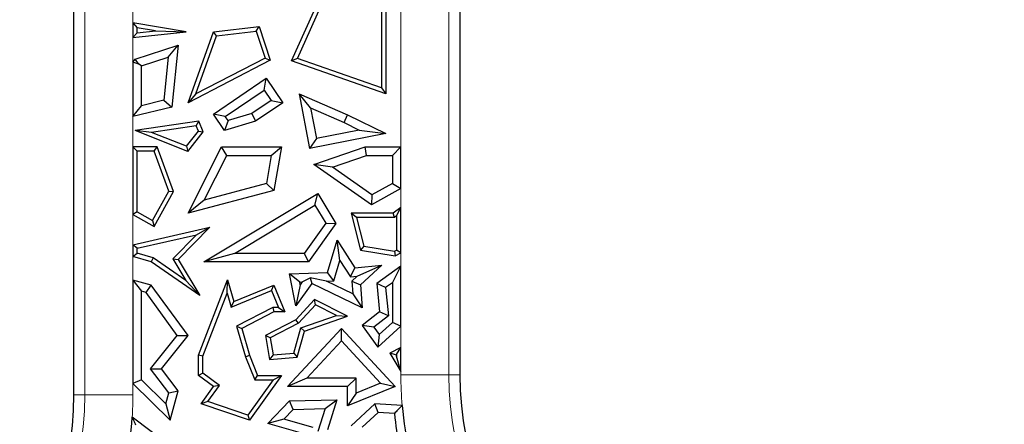
# Model space of a CAD drawing. Units: millimetres. Extents: x 0 to 420, y 0 to 297.
# Drawn here: x 114 to 121, y 71 to 74 of the extents above; entities that cross this region are included whole.
import ezdxf

# ---------------------------------------------------------------- set-up
doc = ezdxf.new("R2010")
doc.units = ezdxf.units.MM

msp = doc.modelspace()

# ---------------------------------------------------------------- linework, layer by layer
at = {"color": 8, "linetype": 'Continuous', "lineweight": 18}
for p, q in [((117.4539, 80.4532), (117.4539, 71.3158)), ((114.9381, 71.1774), (114.9381, 80.3336)), ((117.1218, 72.8927), (117.1218, 74.0265)), ((115.2702, 73.8815), (115.2702, 73.7511)), ((115.2702, 73.6482), (115.2702, 73.4786)), ((115.2702, 73.102), (115.2702, 72.8927)), ((117.1218, 72.4732), (117.1218, 72.6042)), ((115.2702, 72.4254), (115.2702, 72.215)), ((115.2702, 72.1349), (115.2702, 71.9714)), ((117.1218, 72.0677), (117.1218, 72.1595)), ((117.1218, 71.5063), (117.1218, 71.6529)), ((117.1218, 71.3158), (117.1218, 71.3387)), ((117.4539, 71.3158), (117.1218, 71.3158)), ((117.4539, 71.3158), (117.5293, 71.3158)), ((115.2702, 71.2575), (115.2702, 71.1774)), ((114.9381, 71.1774), (114.8627, 71.1774)), ((114.9381, 71.1774), (115.2702, 71.1774))]:
    msp.add_line(p, q, dxfattribs=at)
at = {"color": 7, "linetype": 'Continuous', "lineweight": 25}
for p, q in [((117.5293, 80.4532), (117.5293, 71.3158)), ((114.8627, 71.1774), (114.8627, 80.3336)), ((116.3672, 73.4868), (116.5863, 73.9779)), ((116.407, 73.504), (116.6162, 73.9729)), ((117.0169, 73.9779), (117.0169, 73.2601)), ((116.9875, 73.9536), (116.9875, 73.3015)), ((115.2702, 73.7511), (115.2996, 73.7163)), ((115.6373, 73.6888), (115.2702, 73.7511)), ((115.2702, 73.7511), (115.2702, 73.6482)), ((115.4255, 73.6949), (115.2996, 73.7163)), ((115.2996, 73.681), (115.2996, 73.7163)), ((115.2996, 73.681), (115.4255, 73.6949)), ((115.4255, 73.6949), (115.6373, 73.6888)), ((115.8271, 73.6888), (116.1422, 73.726)), ((115.8486, 73.6617), (116.1218, 73.694)), ((116.1218, 73.694), (116.1422, 73.726)), ((116.1218, 73.694), (116.1832, 73.5067)), ((116.1422, 73.726), (116.2189, 73.4921)), ((115.2702, 73.6482), (115.6373, 73.6888)), ((115.2996, 73.681), (115.2702, 73.6482)), ((115.651, 73.1984), (115.8271, 73.6888)), ((115.704, 73.2588), (115.8486, 73.6617)), ((115.8486, 73.6617), (115.8271, 73.6888)), ((115.2864, 73.5), (115.5822, 73.596)), ((115.5145, 73.5123), (115.5822, 73.596)), ((115.5822, 73.596), (115.5382, 73.1679)), ((115.2702, 73.4786), (115.2864, 73.5)), ((115.3115, 73.4647), (115.2864, 73.5)), ((115.329, 73.4521), (115.5145, 73.5123)), ((115.5145, 73.5123), (115.484, 73.2151)), ((116.2189, 73.4921), (115.651, 73.1984)), ((116.1832, 73.5067), (115.704, 73.2588)), ((116.1832, 73.5067), (116.2189, 73.4921)), ((116.407, 73.504), (116.3672, 73.4868)), ((116.9875, 73.3015), (116.407, 73.504)), ((115.2702, 73.4786), (115.2702, 73.102)), ((115.3115, 73.4647), (115.2702, 73.4786)), ((115.329, 73.4521), (115.3115, 73.4647)), ((115.329, 73.177), (115.329, 73.4521)), ((117.0169, 73.2601), (116.3672, 73.4868)), ((115.8271, 73.1196), (116.1921, 73.3669)), ((116.1765, 73.2853), (116.1921, 73.3669)), ((116.1921, 73.3669), (116.3064, 73.1984)), ((115.9087, 73.1039), (116.1765, 73.2853)), ((116.1765, 73.2853), (116.2247, 73.214)), ((116.9875, 73.3015), (117.0169, 73.2601)), ((115.704, 73.2588), (115.651, 73.1984)), ((116.4983, 73.1618), (116.42, 73.2601)), ((116.42, 73.2601), (116.7538, 73.1142)), ((116.42, 73.2601), (116.491, 72.8813)), ((115.2702, 73.102), (115.329, 73.177)), ((115.5382, 73.1679), (115.2702, 73.102)), ((115.484, 73.2151), (115.329, 73.177)), ((115.484, 73.2151), (115.5382, 73.1679)), ((116.2247, 73.214), (116.0919, 73.124)), ((116.3064, 73.1984), (116.1174, 73.0703)), ((116.2247, 73.214), (116.3064, 73.1984)), ((116.4983, 73.1618), (116.7291, 73.0609)), ((116.4983, 73.1618), (116.5378, 72.9505)), ((115.9087, 73.1039), (115.8271, 73.1196)), ((115.9038, 73.0064), (115.8271, 73.1196)), ((115.9282, 73.0751), (115.9087, 73.1039)), ((116.0919, 73.124), (115.9282, 73.0751)), ((116.0919, 73.124), (116.1174, 73.0703)), ((116.7291, 73.0609), (116.7538, 73.1142)), ((116.7538, 73.1142), (117.0169, 72.9856)), ((115.7247, 73.0703), (115.2864, 73.0064)), ((115.7066, 73.038), (115.3989, 72.9931)), ((115.7066, 73.038), (115.7247, 73.0703)), ((115.7227, 73.0006), (115.7066, 73.038)), ((115.7566, 72.996), (115.7247, 73.0703)), ((115.9282, 73.0751), (115.9038, 73.0064)), ((116.1174, 73.0703), (115.9038, 73.0064)), ((116.7291, 73.0609), (116.8345, 73.0094)), ((115.3989, 72.9931), (115.2864, 73.0064)), ((115.6493, 72.8615), (115.2864, 73.0064)), ((115.6399, 72.8969), (115.3989, 72.9931)), ((115.6399, 72.8969), (115.7227, 73.0006)), ((115.6493, 72.8615), (115.7566, 72.996)), ((115.7227, 73.0006), (115.7566, 72.996)), ((117.0169, 72.9856), (116.491, 72.8813)), ((116.5378, 72.9505), (116.491, 72.8813)), ((116.8345, 73.0094), (116.5378, 72.9505)), ((116.8345, 73.0094), (117.0169, 72.9856)), ((115.2702, 72.8927), (115.2702, 72.4254)), ((115.2702, 72.8927), (115.2996, 72.8633)), ((115.4372, 72.8927), (115.2702, 72.8927)), ((115.4167, 72.8633), (115.4372, 72.8927)), ((115.5513, 72.5839), (115.4372, 72.8927)), ((115.6399, 72.8969), (115.6493, 72.8615)), ((115.651, 72.4347), (115.8831, 72.8927)), ((115.9193, 72.8339), (115.8831, 72.8927)), ((115.8831, 72.8927), (116.2961, 72.8927)), ((116.2265, 72.8339), (116.2961, 72.8927)), ((116.2961, 72.8927), (116.2447, 72.5918)), ((116.5212, 72.77), (116.8752, 72.8927)), ((116.8851, 72.8339), (116.8752, 72.8927)), ((116.8752, 72.8927), (117.1218, 72.8927)), ((117.1218, 72.8927), (117.0631, 72.8339)), ((117.1218, 72.6042), (117.1218, 72.8927)), ((115.2996, 72.4427), (115.2996, 72.8633)), ((115.4167, 72.8633), (115.2996, 72.8633)), ((115.5191, 72.5864), (115.4167, 72.8633)), ((115.7627, 72.5251), (115.9193, 72.8339)), ((115.9193, 72.8339), (116.2265, 72.8339)), ((116.2265, 72.8339), (116.1931, 72.6389)), ((116.6495, 72.7522), (116.8851, 72.8339)), ((116.8851, 72.8339), (117.0631, 72.8339)), ((117.0631, 72.8339), (117.0631, 72.639)), ((116.6495, 72.7522), (116.5212, 72.77)), ((116.9187, 72.493), (116.5212, 72.77)), ((116.9224, 72.562), (116.6495, 72.7522)), ((116.1931, 72.6389), (115.7627, 72.5251)), ((116.1931, 72.6389), (116.2447, 72.5918)), ((117.0631, 72.639), (116.9224, 72.562)), ((117.0631, 72.639), (117.1218, 72.6042)), ((115.4059, 72.3834), (115.5191, 72.5864)), ((115.4172, 72.3434), (115.5513, 72.5839)), ((115.5191, 72.5864), (115.5513, 72.5839)), ((116.2447, 72.5918), (115.651, 72.4347)), ((115.7598, 72.0978), (116.5487, 72.5703)), ((116.5285, 72.4897), (116.5487, 72.5703)), ((116.5487, 72.5703), (116.6725, 72.3637)), ((117.1218, 72.6042), (116.9187, 72.493)), ((116.9224, 72.562), (116.9187, 72.493)), ((115.7627, 72.5251), (115.651, 72.4347)), ((115.9723, 72.1566), (116.5285, 72.4897)), ((116.5285, 72.4897), (116.6023, 72.3663)), ((117.1218, 72.4732), (117.0688, 72.4347)), ((117.0924, 72.4156), (117.1218, 72.4732)), ((117.1218, 72.1595), (117.1218, 72.4732)), ((115.2996, 72.4427), (115.2702, 72.4254)), ((115.2702, 72.4254), (115.4172, 72.3434)), ((115.2996, 72.4427), (115.4059, 72.3834)), ((116.816, 72.4053), (116.7782, 72.4347)), ((116.7782, 72.4347), (116.8428, 72.1798)), ((117.0688, 72.4347), (116.7782, 72.4347)), ((116.816, 72.4053), (116.8666, 72.2057)), ((117.0783, 72.4053), (116.816, 72.4053)), ((117.0783, 72.4053), (117.0688, 72.4347)), ((117.0924, 72.4156), (117.0783, 72.4053)), ((117.0924, 72.4156), (117.0924, 72.1779)), ((115.2702, 72.215), (115.8013, 72.3371)), ((115.4059, 72.3834), (115.4172, 72.3434)), ((115.8013, 72.3371), (115.5822, 72.1152)), ((115.7094, 72.2858), (115.8013, 72.3371)), ((116.6023, 72.3663), (116.454, 72.1566)), ((116.6725, 72.3637), (116.4844, 72.0978)), ((116.6023, 72.3663), (116.6725, 72.3637)), ((115.2996, 72.1916), (115.7094, 72.2858)), ((115.7094, 72.2858), (115.5453, 72.1195)), ((115.2702, 72.215), (115.2702, 72.1349)), ((115.2996, 72.1916), (115.2702, 72.215)), ((116.6139, 72.0231), (116.6806, 72.2486)), ((116.7004, 72.1083), (116.6806, 72.2486)), ((116.6806, 72.2486), (116.8034, 72.0562)), ((116.8666, 72.2057), (116.8428, 72.1798)), ((116.8666, 72.2057), (117.0781, 72.171)), ((115.2702, 72.1349), (115.2996, 72.1569)), ((115.3966, 72.0978), (115.2702, 72.1349)), ((115.2996, 72.1569), (115.2996, 72.1916)), ((115.4094, 72.1247), (115.2996, 72.1569)), ((115.9723, 72.1566), (115.7598, 72.0978)), ((116.454, 72.1566), (115.9723, 72.1566)), ((116.454, 72.1566), (116.4844, 72.0978)), ((116.8428, 72.1798), (117.0825, 72.1405)), ((117.0781, 72.171), (117.0924, 72.1779)), ((117.0781, 72.171), (117.0825, 72.1405)), ((117.0825, 72.1405), (117.1218, 72.1595)), ((117.1218, 72.1595), (117.0924, 72.1779)), ((115.4094, 72.1247), (115.3966, 72.0978)), ((115.7323, 71.8663), (115.3966, 72.0978)), ((115.6367, 71.9679), (115.4094, 72.1247)), ((115.5453, 72.1195), (115.6367, 71.9679)), ((115.5453, 72.1195), (115.5822, 72.1152)), ((115.5822, 72.1152), (115.7323, 71.8663)), ((116.4844, 72.0978), (115.7598, 72.0978)), ((116.6582, 71.9658), (116.7004, 72.1083)), ((116.7004, 72.1083), (116.7733, 71.9941)), ((116.8034, 72.0562), (116.9906, 72.0749)), ((116.8202, 71.9988), (116.9906, 72.0749)), ((116.9906, 72.0749), (116.8428, 71.9399)), ((117.1218, 72.0677), (116.9547, 71.9485)), ((117.0631, 71.9536), (117.1218, 72.0677)), ((117.1218, 71.6529), (117.1218, 72.0677)), ((116.3521, 72.0146), (116.6139, 72.0231)), ((116.423, 71.9581), (116.3521, 72.0146)), ((116.3953, 71.7933), (116.3521, 72.0146)), ((116.6582, 71.9658), (116.6139, 72.0231)), ((116.7733, 71.9941), (116.8034, 72.0562)), ((116.7733, 71.9941), (116.8202, 71.9988)), ((116.8202, 71.9988), (116.782, 71.9639)), ((115.2702, 71.9714), (115.329, 71.8945)), ((115.2702, 71.9714), (115.2702, 71.2575)), ((115.3966, 71.937), (115.2702, 71.9714)), ((115.3612, 71.8857), (115.3966, 71.937)), ((115.651, 71.5876), (115.3966, 71.937)), ((115.6367, 71.9679), (115.7323, 71.8663)), ((115.7244, 71.4516), (115.9245, 71.9737)), ((115.9207, 71.8815), (115.9245, 71.9737)), ((115.9245, 71.9737), (115.968, 71.824)), ((115.968, 71.824), (116.2447, 71.937)), ((116.2286, 71.8987), (116.2447, 71.937)), ((116.2447, 71.937), (116.3204, 71.7519)), ((116.5056, 71.9485), (116.3953, 71.7933)), ((116.4267, 71.939), (116.3953, 71.7933)), ((116.423, 71.9581), (116.4407, 71.9587)), ((116.4267, 71.939), (116.423, 71.9581)), ((116.4407, 71.9587), (116.4267, 71.939)), ((116.4407, 71.9587), (116.4954, 71.9881)), ((116.6084, 71.9642), (116.4954, 71.9881)), ((116.4954, 71.9881), (116.5056, 71.9485)), ((116.8555, 71.7797), (116.5056, 71.9485)), ((116.6084, 71.9642), (116.6582, 71.9658)), ((116.7889, 71.8772), (116.6084, 71.9642)), ((116.782, 71.9639), (116.7889, 71.8772)), ((116.782, 71.9639), (116.8428, 71.9399)), ((116.8428, 71.9399), (116.8555, 71.7797)), ((117.0166, 71.9204), (116.9547, 71.9485)), ((116.9547, 71.9485), (116.9744, 71.7519)), ((117.0631, 71.9536), (117.0166, 71.9204)), ((117.0631, 71.9536), (117.0631, 71.6788)), ((115.3612, 71.8857), (115.329, 71.8945)), ((115.329, 71.2821), (115.329, 71.8945)), ((115.5771, 71.5894), (115.3612, 71.8857)), ((115.7538, 71.4462), (115.9207, 71.8815)), ((115.9207, 71.8815), (115.9488, 71.7844)), ((115.9488, 71.7844), (116.2286, 71.8987)), ((116.2286, 71.8987), (116.2766, 71.7812)), ((116.7889, 71.8772), (116.8555, 71.7797)), ((117.0166, 71.9204), (117.036, 71.7257)), ((115.9488, 71.7844), (115.968, 71.824)), ((116.5248, 71.8368), (116.3953, 71.6969)), ((116.5313, 71.8006), (116.4134, 71.6732)), ((116.5313, 71.8006), (116.5248, 71.8368)), ((116.7533, 71.7218), (116.5248, 71.8368)), ((116.678, 71.7267), (116.5313, 71.8006)), ((116.2376, 71.7812), (115.987, 71.6529)), ((116.2447, 71.7519), (116.022, 71.6378)), ((116.2766, 71.7812), (116.2376, 71.7812)), ((116.2376, 71.7812), (116.2447, 71.7519)), ((116.3204, 71.7519), (116.2447, 71.7519)), ((116.2766, 71.7812), (116.3204, 71.7519)), ((116.4312, 71.6409), (116.678, 71.7267)), ((116.4553, 71.6182), (116.7533, 71.7218)), ((116.678, 71.7267), (116.7533, 71.7218)), ((116.9744, 71.7519), (116.8555, 71.6577)), ((117.036, 71.7257), (116.9358, 71.6463)), ((117.036, 71.7257), (116.9744, 71.7519)), ((115.987, 71.6529), (116.0482, 71.442)), ((115.987, 71.6529), (116.022, 71.6378)), ((116.3953, 71.6969), (116.1865, 71.5876)), ((116.4134, 71.6732), (116.219, 71.5715)), ((116.4134, 71.6732), (116.3953, 71.6969)), ((116.9358, 71.6463), (116.8555, 71.6577)), ((116.8555, 71.6577), (116.9627, 71.5075)), ((116.9627, 71.5075), (117.1218, 71.6529)), ((116.972, 71.5956), (117.0631, 71.6788)), ((117.1218, 71.6529), (117.0631, 71.6788)), ((115.3924, 71.3592), (115.5771, 71.5894)), ((115.4668, 71.3581), (115.651, 71.5876)), ((115.5771, 71.5894), (115.651, 71.5876)), ((116.022, 71.6378), (116.076, 71.4516)), ((116.219, 71.5715), (116.1865, 71.5876)), ((116.1865, 71.5876), (116.2139, 71.4233)), ((116.3387, 71.2359), (116.7108, 71.6378)), ((116.3819, 71.4672), (116.4312, 71.6409)), ((116.4046, 71.4396), (116.4553, 71.6182)), ((116.4312, 71.6409), (116.4553, 71.6182)), ((116.7108, 71.5513), (116.7108, 71.6378)), ((116.7108, 71.6378), (117.0825, 71.2359)), ((116.9358, 71.6463), (116.972, 71.5956)), ((116.972, 71.5956), (116.9627, 71.5075)), ((116.219, 71.5715), (116.2385, 71.4549)), ((116.4732, 71.2947), (116.7108, 71.5513)), ((116.7108, 71.5513), (116.9815, 71.2585)), ((115.7538, 71.4462), (115.7244, 71.4516)), ((115.7244, 71.3124), (115.7244, 71.4516)), ((116.0482, 71.442), (116.076, 71.4516)), ((116.076, 71.4516), (116.1319, 71.3124)), ((116.2385, 71.4549), (116.2139, 71.4233)), ((116.2385, 71.4549), (116.3819, 71.4672)), ((116.3819, 71.4672), (116.4046, 71.4396)), ((117.1218, 71.5063), (117.0454, 71.4663)), ((117.0866, 71.4547), (117.0454, 71.4663)), ((117.0454, 71.4663), (117.1218, 71.3387)), ((117.0924, 71.4578), (117.0866, 71.4547)), ((117.0866, 71.4547), (117.0924, 71.445)), ((117.0924, 71.4578), (117.1218, 71.5063)), ((117.0924, 71.4578), (117.0924, 71.445)), ((117.1218, 71.3387), (117.1218, 71.5063)), ((115.7538, 71.3271), (115.7538, 71.4462)), ((116.0482, 71.442), (116.1121, 71.283)), ((116.2139, 71.4233), (116.4046, 71.4396)), ((117.1218, 71.3387), (117.0924, 71.445)), ((115.518, 71.1925), (115.3924, 71.3592)), ((115.3924, 71.3592), (115.4668, 71.3581)), ((115.5822, 71.2049), (115.4668, 71.3581)), ((115.7538, 71.3271), (115.7244, 71.3124)), ((115.8271, 71.2359), (115.7244, 71.3124)), ((115.8677, 71.2423), (115.7538, 71.3271)), ((116.2961, 71.3124), (116.076, 71.0035)), ((116.1121, 71.283), (116.1319, 71.3124)), ((116.1319, 71.3124), (116.2961, 71.3124)), ((116.2391, 71.283), (116.2961, 71.3124)), ((115.329, 71.2821), (115.2702, 71.2575)), ((115.2702, 71.2575), (115.5275, 71.0035)), ((115.329, 71.2821), (115.4972, 71.116)), ((116.2391, 71.283), (116.0648, 71.0383)), ((116.1121, 71.283), (116.2391, 71.283)), ((116.4732, 71.2947), (116.3387, 71.2359)), ((116.812, 71.2947), (116.4732, 71.2947)), ((116.812, 71.2947), (116.7533, 71.2359)), ((116.812, 71.19), (116.812, 71.2947)), ((116.9815, 71.2585), (116.812, 71.19)), ((116.9815, 71.2585), (117.0825, 71.2359)), ((115.4972, 71.116), (115.518, 71.1925)), ((115.518, 71.1925), (115.5822, 71.2049)), ((115.5275, 71.0035), (115.5822, 71.2049)), ((115.7421, 71.1166), (115.8271, 71.2359)), ((115.789, 71.1317), (115.8677, 71.2423)), ((115.8677, 71.2423), (115.8271, 71.2359)), ((116.7533, 71.2359), (116.3387, 71.2359)), ((116.7533, 71.1029), (116.7533, 71.2359)), ((117.0825, 71.2359), (116.7533, 71.1029)), ((116.812, 71.19), (116.7533, 71.1029)), ((115.4972, 71.116), (115.5275, 71.0035)), ((115.789, 71.1317), (115.7421, 71.1166)), ((116.076, 71.0035), (115.7421, 71.1166)), ((116.0648, 71.0383), (115.789, 71.1317)), ((116.2015, 70.9802), (116.3521, 71.136)), ((116.3521, 71.136), (116.6802, 71.1435)), ((116.3776, 71.0778), (116.3521, 71.136)), ((116.599, 71.0828), (116.6802, 71.1435)), ((116.6802, 71.1435), (116.6139, 70.9374)), ((116.9429, 71.1166), (116.7782, 70.9642)), ((116.9643, 71.0563), (116.9429, 71.1166)), ((117.1308, 71.1047), (116.9429, 71.1166)), ((116.312, 71.0099), (116.3776, 71.0778)), ((116.3776, 71.0778), (116.599, 71.0828)), ((116.599, 71.0828), (116.5477, 70.9238)), ((116.9643, 71.0563), (116.8555, 70.9557)), ((117.077, 71.0492), (116.9643, 71.0563)), ((115.7247, 70.6775), (115.2655, 71.025)), ((116.0648, 71.0383), (116.076, 71.0035)), ((116.312, 71.0099), (116.2015, 70.9802)), ((116.4286, 70.9157), (116.2015, 70.9802)), ((116.5161, 70.952), (116.312, 71.0099))]:
    msp.add_line(p, q, dxfattribs=at)
at = {"color": 8, "linetype": 'Continuous', "lineweight": 18}
for centre, radius, start, end in [((119.6127, 71.3158), 2.4908, 180, 184.86317), ((119.6127, 71.3158), 2.1588, 180, 0), ((112.7793, 71.1774), 2.1588, 180, 0), ((112.7793, 71.1774), 2.4908, 356.49042, 0)]:
    msp.add_arc(centre, radius, start, end, dxfattribs=at)
at = {"color": 7, "linetype": 'Continuous', "lineweight": 25}
for centre, radius, start, end in [((119.6127, 71.3158), 2.0833, 180, 0), ((112.7793, 71.1774), 2.0833, 180, 0), ((119.6127, 71.3158), 2.5496, 186.00312, 191.31344), ((119.6127, 71.3158), 2.4908, 184.86317, 192.69268), ((112.7793, 71.1774), 2.4908, 348.40166, 356.49042)]:
    msp.add_arc(centre, radius, start, end, dxfattribs=at)
for points in [[(117.1308, 71.1047), (117.1207, 71.0943), (117.1027, 71.0758), (117.0849, 71.0573), (117.077, 71.0492)], [(115.2909, 70.9689), (115.2863, 70.9793), (115.2779, 70.9979), (115.2693, 71.0167), (115.2655, 71.025)]]:
    msp.add_open_spline(points, degree=3, knots=[0, 0, 0, 0, 0.56, 1, 1, 1, 1], dxfattribs=at)

doc.saveas('drawing.dxf')
